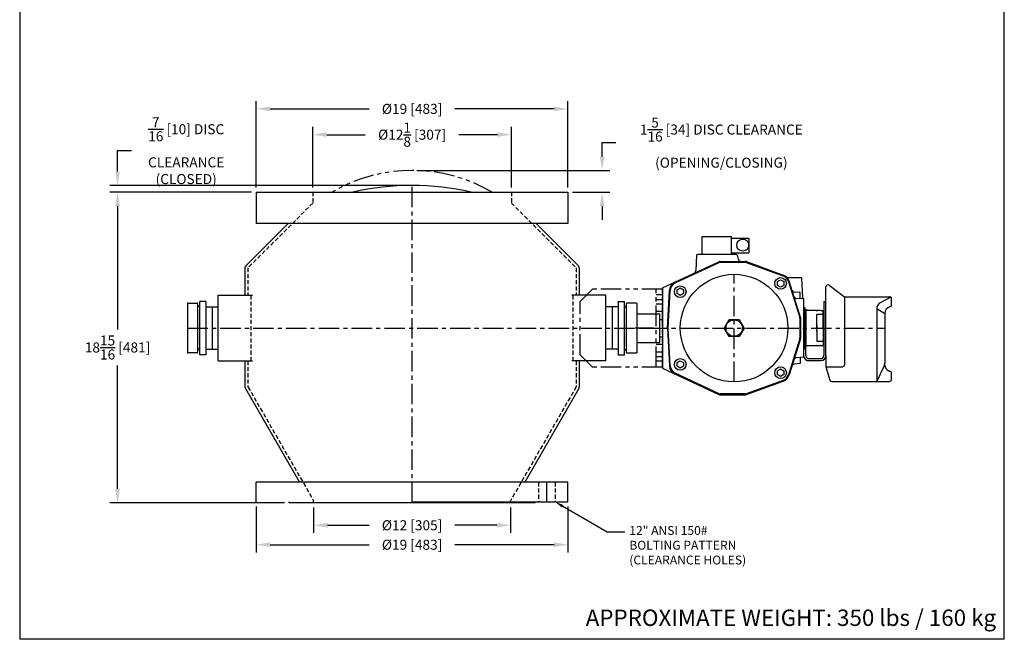
# Model space of a CAD drawing. Extents: x 447.1 to 507.1, y -13.2 to 66.8.
# Drawn here: x 447.1 to 507.1, y -13.2 to 24.5 of the extents above; entities that cross this region are included whole.
import ezdxf
from ezdxf import colors
from ezdxf.entities.mleader import LeaderData, LeaderLine
from ezdxf.enums import TextEntityAlignment as Align
from ezdxf.math import Vec2, Vec3

# ---------------------------------------------------------------- set-up
doc = ezdxf.new("R2010")
doc.units = 0
doc.header["$MEASUREMENT"] = 0
for name, pattern in [('CENTER', [2, 1.25, -0.25, 0.25, -0.25]), ('HIDDEN', [0.375, 0.25, -0.125]), ('PHANTOM', [2.5, 1.25, -0.25, 0.25, -0.25, 0.25, -0.25])]:
    doc.linetypes.add(name, pattern=pattern)
doc.layers.get('0').update_dxf_attribs({"linetype": 'CONTINUOUS'})
doc.layers.get('DEFPOINTS').update_dxf_attribs({"linetype": 'CONTINUOUS'})
for name, color, linetype in [('C', 3, 'CENTER'), ('DIM', 7, 'CONTINUOUS'), ('H', 6, 'HIDDEN'), ('P', 4, 'PHANTOM')]:
    doc.layers.add(name, color=color, linetype=linetype)
doc.styles.get("Standard").update_dxf_attribs({"font": 'romans.shx'})
doc.styles.add('Times New Roman', font='times.ttf', dxfattribs={"height": 0.5})
doc.dimstyles.new('FRACTIONS16', dxfattribs={"dimscale": 4.7, "dimtxt": 0.13, "dimasz": 0.18, "dimexe": 0.1, "dimexo": 0.06, "dimgap": 0.06, "dimtad": 0, "dimtih": 1, "dimtoh": 1, "dimdec": 4, "dimzin": 0, "dimdsep": 46, "dimlunit": 5, "dimtxsty": 'Standard', "dimcen": 0.125, "dimclrd": 7, "dimclre": 7, "dimclrt": 7, "dimadec": 0, "dimazin": 0, "dimtfac": 1, "dimtdec": 4, "dimtofl": 0, "dimtmove": 0, "dimatfit": 3, "dimfxl": 0, "dimtolj": 1, "dimtzin": 0, "dimarcsym": 0})

# ---------------------------------------------------------------- blocks, each defined once
blk = doc.blocks.new('*D0')
at = {"layer": 'DEFPOINTS', "color": 0}
for p in [(471.02, 14.416), (453.071, 14.008), (461.52, 14.008)]:
    blk.add_point(p, dxfattribs=at)
at = {"layer": 'DIM', "color": 7, "lineweight": -2}
for p, q in [((453.071, 15.262), (453.071, 16.537)), ((453.071, 16.537), (453.917, 16.537)), ((470.738, 14.416), (452.601, 14.416)), ((461.238, 14.008), (452.601, 14.008)), ((453.071, 13.162), (453.071, 12.316))]:
    blk.add_line(p, q, dxfattribs=at)
at = {"layer": 'DIM', "color": 7}
for points in [[(452.93, 15.262), (453.212, 15.262), (453.071, 14.416)], [(452.93, 13.162), (453.212, 13.162), (453.071, 14.008)]]:
    blk.add_solid(points, dxfattribs=at)
at = {"layer": 'DIM', "color": 7, "insert": (457.254, 16.537), "char_height": 0.611, "attachment_point": 5}
blk.add_mtext('\\A1;{\\H1.000000x;\\S7/16;} [10] DISC\\PCLEARANCE\\P(CLOSED)', dxfattribs=at)
blk = doc.blocks.new('*D1')
at = {"layer": 'DEFPOINTS', "color": 0}
for p in [(471.02, 15.334), (480.52, 14.008), (482.599, 14.008)]:
    blk.add_point(p, dxfattribs=at)
at = {"layer": 'DIM', "color": 7, "lineweight": -2}
for p, q in [((482.599, 16.18), (482.599, 17.026)), ((482.599, 17.026), (483.445, 17.026)), ((471.302, 15.334), (483.069, 15.334)), ((480.802, 14.008), (483.069, 14.008)), ((482.599, 13.162), (482.599, 12.316))]:
    blk.add_line(p, q, dxfattribs=at)
at = {"layer": 'DIM', "color": 7}
for points in [[(482.458, 16.18), (482.74, 16.18), (482.599, 15.334)], [(482.458, 13.162), (482.74, 13.162), (482.599, 14.008)]]:
    blk.add_solid(points, dxfattribs=at)
at = {"layer": 'DIM', "color": 7, "insert": (489.866, 17.026), "char_height": 0.611, "attachment_point": 5}
blk.add_mtext('\\A1;1{\\H1.000000x;\\S5/16;} [34] DISC CLEARANCE\\P(OPENING/CLOSING)', dxfattribs=at)
blk = doc.blocks.new('*D2')
at = {"layer": 'DEFPOINTS', "color": 0}
for p in [(461.52, 14.008), (453.071, -4.913), (463.52, -4.913)]:
    blk.add_point(p, dxfattribs=at)
at = {"layer": 'DIM', "color": 7, "lineweight": -2}
for p, q in [((461.238, 14.008), (452.601, 14.008)), ((453.071, 13.162), (453.071, 5.644)), ((453.071, -4.067), (453.071, 3.451)), ((463.238, -4.913), (452.601, -4.913))]:
    blk.add_line(p, q, dxfattribs=at)
at = {"layer": 'DIM', "color": 7}
for points in [[(452.93, 13.162), (453.212, 13.162), (453.071, 14.008)], [(452.93, -4.067), (453.212, -4.067), (453.071, -4.913)]]:
    blk.add_solid(points, dxfattribs=at)
at = {"layer": 'DIM', "color": 7, "insert": (453.071, 4.548), "char_height": 0.611, "attachment_point": 5}
blk.add_mtext('\\A1;18{\\H1.000000x;\\S15/16;} [481]', dxfattribs=at)
blk = doc.blocks.new('*D3')
at = {"layer": 'DEFPOINTS', "color": 0}
for p in [(477.07, 17.508), (464.97, 14.008), (477.07, 14.008)]:
    blk.add_point(p, dxfattribs=at)
at = {"layer": 'DIM', "color": 7, "lineweight": -2}
for p, q in [((464.97, 14.29), (464.97, 17.978)), ((465.816, 17.508), (468.164, 17.508)), ((476.224, 17.508), (473.877, 17.508)), ((477.07, 14.29), (477.07, 17.978))]:
    blk.add_line(p, q, dxfattribs=at)
at = {"layer": 'DIM', "color": 7}
for points in [[(465.816, 17.649), (465.816, 17.367), (464.97, 17.508)], [(476.224, 17.649), (476.224, 17.367), (477.07, 17.508)]]:
    blk.add_solid(points, dxfattribs=at)
at = {"layer": 'DIM', "color": 7, "insert": (471.02, 17.508), "char_height": 0.611, "attachment_point": 5}
blk.add_mtext('\\A1;%%C12{\\H1.000000x;\\S1/8;} [307]', dxfattribs=at)
blk = doc.blocks.new('*D4')
at = {"layer": 'DEFPOINTS', "color": 0}
for p in [(480.52, 19.08), (461.52, 14.008), (480.52, 14.008)]:
    blk.add_point(p, dxfattribs=at)
at = {"layer": 'DIM', "color": 7, "lineweight": -2}
for p, q in [((461.52, 14.29), (461.52, 19.55)), ((480.52, 14.29), (480.52, 19.55)), ((462.366, 19.08), (468.411, 19.08)), ((479.674, 19.08), (473.63, 19.08))]:
    blk.add_line(p, q, dxfattribs=at)
at = {"layer": 'DIM', "color": 7}
for points in [[(462.366, 19.221), (462.366, 18.939), (461.52, 19.08)], [(479.674, 19.221), (479.674, 18.939), (480.52, 19.08)]]:
    blk.add_solid(points, dxfattribs=at)
at = {"layer": 'DIM', "color": 7, "insert": (471.02, 19.08), "char_height": 0.611, "attachment_point": 5}
blk.add_mtext('\\A1;%%C19 [483]', dxfattribs=at)
blk = doc.blocks.new('*D5')
at = {"layer": 'DEFPOINTS', "color": 0}
for p in [(465.02, -4.913), (477.02, -4.913), (477.02, -6.279)]:
    blk.add_point(p, dxfattribs=at)
at = {"layer": 'DIM', "color": 7, "lineweight": -2}
for p, q in [((465.02, -5.195), (465.02, -6.749)), ((477.02, -5.195), (477.02, -6.749)), ((465.866, -6.279), (468.411, -6.279)), ((476.174, -6.279), (473.63, -6.279))]:
    blk.add_line(p, q, dxfattribs=at)
at = {"layer": 'DIM', "color": 7}
for points in [[(465.866, -6.138), (465.866, -6.42), (465.02, -6.279)], [(476.174, -6.138), (476.174, -6.42), (477.02, -6.279)]]:
    blk.add_solid(points, dxfattribs=at)
at = {"layer": 'DIM', "color": 7, "insert": (471.02, -6.279), "char_height": 0.611, "attachment_point": 5}
blk.add_mtext('\\A1;%%C12 [305]', dxfattribs=at)
blk = doc.blocks.new('*D6')
at = {"layer": 'DEFPOINTS', "color": 0}
for p in [(461.52, -4.853), (480.52, -4.853), (480.52, -7.464)]:
    blk.add_point(p, dxfattribs=at)
at = {"layer": 'DIM', "color": 7, "lineweight": -2}
for p, q in [((461.52, -5.135), (461.52, -7.934)), ((480.52, -5.135), (480.52, -7.934)), ((462.366, -7.464), (468.411, -7.464)), ((479.674, -7.464), (473.63, -7.464))]:
    blk.add_line(p, q, dxfattribs=at)
at = {"layer": 'DIM', "color": 7}
for points in [[(462.366, -7.323), (462.366, -7.605), (461.52, -7.464)], [(479.674, -7.323), (479.674, -7.605), (480.52, -7.464)]]:
    blk.add_solid(points, dxfattribs=at)
at = {"layer": 'DIM', "color": 7, "insert": (471.02, -7.464), "char_height": 0.611, "attachment_point": 5}
blk.add_mtext('\\A1;%%C19 [483]', dxfattribs=at)

msp = doc.modelspace()

# ---------------------------------------------------------------- linework, layer by layer
for p, q in [((447.10802, 66.77576), (447.10802, -13.22424)), ((507.10802, -13.22424), (507.10802, 66.77576)), ((461.52046, 14.00839), (480.52046, 14.00839)), ((461.52046, 14.00839), (461.52046, 12.10489)), ((480.52046, 14.00839), (480.52046, 13.25839)), ((480.52046, 13.25839), (480.52046, 12.10489)), ((463.46529, 12.10489), (460.88787, 9.52747)), ((480.52046, 12.10489), (461.52046, 12.10489)), ((478.57562, 12.10489), (481.15304, 9.52747)), ((488.70606, 10.21774), (488.70606, 11.30044)), ((488.70606, 11.30044), (490.47806, 11.30044)), ((490.47806, 10.21774), (490.47806, 11.30044)), ((490.47806, 11.19945), (491.53606, 11.19945)), ((491.53606, 11.19945), (491.53606, 10.31873)), ((490.78872, 10.20108), (488.39567, 10.20108)), ((490.47806, 10.31873), (491.53606, 10.31873)), ((486.27041, 8.17109), (489.70347, 9.77195)), ((487.05798, 8.48403), (489.72427, 9.72735)), ((488.35634, 10.16377), (488.30775, 9.23636)), ((489.78667, 9.79039), (491.32471, 9.79039)), ((489.78667, 9.74118), (491.3247, 9.74118)), ((490.82674, 10.1719), (490.88988, 9.9363)), ((491.3752, 9.73229), (493.6237, 8.91391)), ((491.39204, 9.77853), (493.64053, 8.96014)), ((460.83296, 9.39489), (460.83296, 7.72939)), ((481.20796, 9.39489), (481.20796, 7.72939)), ((493.28114, 8.55958), (493.47799, 8.67323)), ((493.28114, 8.33228), (493.28114, 8.55958)), ((493.47799, 8.67323), (493.67484, 8.55958)), ((493.67484, 8.55958), (493.67484, 8.33228)), ((493.94279, 8.80024), (494.73092, 8.80024)), ((493.95483, 8.56798), (494.64832, 6.36851)), ((494.69524, 6.38334), (494.00175, 8.5828)), ((494.75059, 8.78159), (494.81379, 7.57583)), ((486.27041, 8.17109), (486.27041, 3.28769)), ((486.57675, 5.72938), (486.69703, 8.02433)), ((486.62603, 5.72942), (486.74617, 8.02174)), ((487.16304, 8.0576), (487.35989, 8.17125)), ((487.16304, 7.83029), (487.16304, 8.0576)), ((487.35989, 7.71665), (487.16304, 7.8303)), ((487.35989, 8.17125), (487.55674, 8.0576)), ((487.55674, 7.83029), (487.35989, 7.71665)), ((487.55674, 8.0576), (487.55674, 7.8303)), ((493.47799, 8.21863), (493.28114, 8.33228)), ((493.67484, 8.33228), (493.47799, 8.21863)), ((494.67052, 7.89473), (494.3107, 7.92621)), ((494.67052, 7.52463), (494.67052, 7.89473)), ((496.23446, 4.05821), (496.23446, 8.24184)), ((496.42566, 8.33844), (497.37029, 7.64213)), ((457.33296, 7.22681), (457.33296, 4.23197)), ((457.34858, 7.24243), (457.94233, 7.24243)), ((457.95796, 4.23197), (457.95796, 7.22681)), ((458.45796, 7.35439), (458.08296, 7.35439)), ((458.08296, 4.10439), (458.08296, 7.35439)), ((458.45796, 7.35439), (458.45796, 4.10439)), ((459.20796, 3.72939), (459.20796, 7.72939)), ((459.20796, 7.72939), (461.28469, 7.72939)), ((482.83296, 7.72939), (480.75622, 7.72939)), ((482.83296, 3.72939), (482.83296, 7.72939)), ((483.58296, 7.35439), (483.58296, 4.10439)), ((483.58296, 7.35439), (483.95796, 7.35439)), ((483.95796, 4.10439), (483.95796, 7.35439)), ((484.08296, 4.23197), (484.08296, 7.22681)), ((484.69233, 7.24243), (484.09858, 7.24243)), ((484.70796, 7.22681), (484.70796, 4.23197)), ((494.891, 7.50103), (494.43211, 7.54119)), ((494.891, 3.95774), (494.891, 7.50103)), ((496.10946, 7.35438), (496.10946, 4.05821)), ((496.10946, 7.35438), (496.23446, 7.35438)), ((497.37029, 7.64213), (500.11446, 7.64213)), ((497.37029, 7.64213), (497.37029, 3.49396)), ((500.18808, 7.61689), (499.54402, 7.26634)), ((500.23446, 7.13402), (500.23446, 7.52213)), ((458.08296, 7.04189), (457.95796, 7.04189)), ((458.45796, 7.01939), (459.20796, 7.01939)), ((458.83296, 7.01939), (458.83296, 4.43939)), ((483.58296, 7.01939), (482.83296, 7.01939)), ((483.20796, 7.01939), (483.20796, 4.43939)), ((483.95796, 7.04189), (484.08296, 7.04189)), ((484.70796, 6.60439), (486.11351, 6.60439)), ((486.11351, 4.85439), (486.11351, 6.60439)), ((494.89101, 4.44985), (494.89101, 7.0089)), ((494.89101, 7.0089), (494.93038, 7.0089)), ((494.93038, 7.0089), (494.93038, 4.44985)), ((494.93038, 6.89079), (495.00912, 6.89079)), ((495.00912, 6.89079), (495.00912, 4.56796)), ((495.00912, 6.81205), (495.00912, 5.72938)), ((495.08983, 6.81205), (495.00912, 6.81205)), ((495.09966, 6.80222), (495.08982, 6.81206)), ((495.66598, 6.80222), (495.09967, 6.80222)), ((495.66598, 6.80222), (495.67711, 6.79108)), ((495.89827, 6.80222), (495.704, 6.80222)), ((495.89827, 6.80222), (495.9094, 6.79108)), ((495.93628, 6.80222), (496.06817, 6.80222)), ((496.06817, 5.72938), (496.06817, 6.80222)), ((499.33524, 6.91501), (499.33524, 2.47938)), ((499.33524, 6.91501), (499.82415, 6.62572)), ((499.82415, 6.62572), (499.82415, 3.58698)), ((486.11351, 6.26089), (486.27041, 6.26089)), ((490.04099, 5.72938), (490.34216, 6.25103)), ((490.34216, 6.25103), (490.94452, 6.25103)), ((490.94452, 6.25103), (491.24569, 5.72938)), ((494.65515, 6.32412), (494.65515, 5.13462)), ((494.70435, 5.13465), (494.70435, 6.32415)), ((495.67447, 5.72938), (495.67447, 6.5479)), ((496.06817, 6.5479), (495.67447, 6.5479)), ((486.57675, 5.72938), (486.69702, 3.43444)), ((486.74617, 3.43702), (486.62603, 5.72942)), ((490.34216, 5.20772), (490.04099, 5.72938)), ((491.24569, 5.72938), (490.94452, 5.20772)), ((495.00912, 4.6467), (495.00912, 5.72938)), ((495.67446, 5.91688), (495.67446, 5.85438)), ((495.67446, 5.85438), (495.67446, 5.60438)), ((495.67446, 5.54188), (495.67446, 5.60438)), ((495.67447, 5.72938), (495.67447, 4.91085)), ((496.06817, 5.91688), (496.10946, 5.91688)), ((496.06817, 5.72938), (496.06817, 4.65654)), ((496.10946, 5.54188), (496.06817, 5.54188)), ((484.70796, 4.85439), (486.11351, 4.85439)), ((486.11351, 5.19789), (486.27041, 5.19789)), ((490.94452, 5.20772), (490.34216, 5.20772)), ((494.64832, 5.09023), (493.95484, 2.89077)), ((494.69524, 5.07546), (494.00174, 2.87598)), ((496.06817, 4.91085), (495.67447, 4.91085)), ((457.94233, 4.21634), (457.34858, 4.21634)), ((458.08296, 4.41689), (457.95796, 4.41689)), ((458.45796, 4.43939), (459.20796, 4.43939)), ((483.58296, 4.43939), (482.83296, 4.43939)), ((483.95796, 4.41689), (484.08296, 4.41689)), ((484.09858, 4.21634), (484.69233, 4.21634)), ((494.93038, 4.44985), (494.89101, 4.44985)), ((495.00912, 4.56796), (494.93038, 4.56796)), ((495.08983, 4.6467), (495.00912, 4.6467)), ((495.00946, 4.05821), (495.00946, 4.6467)), ((495.09966, 4.65654), (495.08982, 4.6467)), ((495.66598, 4.65654), (495.09967, 4.65654)), ((495.66598, 4.65654), (495.67711, 4.66768)), ((495.89827, 4.65654), (495.704, 4.65654)), ((495.89827, 4.65654), (495.9094, 4.66768)), ((496.06817, 4.65654), (495.93627, 4.65654)), ((458.45796, 4.10439), (458.08296, 4.10439)), ((459.20796, 3.72939), (461.28469, 3.72939)), ((460.83296, 3.72939), (460.83296, 2.14489)), ((482.83296, 3.72939), (480.75622, 3.72939)), ((481.20796, 3.72939), (481.20796, 2.14489)), ((483.58296, 4.10439), (483.95796, 4.10439)), ((487.16304, 3.62847), (487.35989, 3.74212)), ((487.16304, 3.40116), (487.16304, 3.62847)), ((487.35989, 3.74212), (487.55674, 3.62847)), ((487.55674, 3.62847), (487.55674, 3.40117)), ((494.891, 3.95774), (494.4321, 3.91759)), ((494.67052, 3.93414), (494.67052, 3.56403)), ((495.19696, 3.87071), (495.92196, 3.87071)), ((495.19696, 3.74571), (495.92196, 3.74571)), ((496.23446, 4.05821), (496.23446, 3.37396)), ((486.27041, 3.28769), (489.70347, 1.68682)), ((487.35989, 3.28752), (487.16304, 3.40117)), ((487.55674, 3.40116), (487.35989, 3.28751)), ((493.28114, 3.12652), (493.47799, 3.24017)), ((493.28114, 2.89922), (493.28114, 3.12652)), ((493.47799, 3.24017), (493.67484, 3.12652)), ((493.67484, 3.12652), (493.67484, 2.89922)), ((494.67052, 3.56403), (494.3107, 3.53255)), ((496.23446, 3.37396), (496.47082, 2.5657)), ((496.23446, 3.37396), (497.25029, 3.37396)), ((499.33524, 2.47938), (499.78461, 3.41359)), ((499.82415, 3.49578), (499.82415, 3.58698)), ((489.72427, 1.73141), (487.05798, 2.97473)), ((493.6237, 2.54487), (491.3752, 1.72648)), ((491.39204, 1.68025), (493.64053, 2.49862)), ((493.47799, 2.78557), (493.28114, 2.89922)), ((493.67484, 2.89922), (493.47799, 2.78557)), ((496.58599, 2.47938), (500.11446, 2.47938)), ((500.23446, 2.59938), (500.23446, 2.98748)), ((460.85808, 2.05114), (464.15701, -3.66278)), ((481.18284, 2.05114), (477.8839, -3.66278)), ((491.3247, 1.71757), (489.78667, 1.71758)), ((489.78667, 1.66838), (491.32471, 1.66838)), ((480.52046, -3.66278), (461.52046, -3.66278)), ((461.52046, -4.85278), (461.52046, -3.66278)), ((480.52046, -4.85278), (480.52046, -3.66278)), ((463.52046, -4.91278), (463.52046, -4.85278)), ((478.52046, -4.91278), (463.52046, -4.91278)), ((471.02046, -4.85278), (480.52046, -4.85278)), ((478.52046, -4.91278), (478.52046, -4.85278)), ((507.10802, -13.22424), (447.10802, -13.22424))]:
    msp.add_line(p, q)
for centre, radius in [((491.17238, 10.78026), 0.36367), ((490.64334, 5.72937), 3.27755), ((493.47799, 8.44591), 0.35433), ((487.35988, 7.94394), 0.35433), ((490.64334, 5.72937), 0.50197), ((487.35988, 3.51481), 0.35433), ((493.47799, 3.01285), 0.35433)]:
    msp.add_circle(centre, radius)
for centre, radius, start, end in [((471.02046, -1.73061), 16.147, 77.0925477, 102.9074523), ((488.39566, 10.16171), 0.03937, 90, 177.001648), ((490.78873, 10.16171), 0.03937, 15.001709, 90), ((489.78667, 9.59354), 0.19685, 90, 115), ((489.78667, 9.59354), 0.14764, 90, 115.0000153), ((491.08001, 9.98724), 0.19685, 195.0004273, 270.0000305), ((491.32471, 9.59356), 0.19685, 69.9997253, 90), ((491.32471, 9.59354), 0.14764, 70.0001221, 90), ((461.02046, 9.39489), 0.1875, 135, 180), ((481.02046, 9.39489), 0.1875, 0, 45), ((488.11116, 9.24666), 0.19685, 295.000061, 357.0001984), ((487.28676, 7.99342), 0.59055, 115.0000305, 176.9999695), ((487.28676, 7.99342), 0.54134, 115.0000305, 177), ((493.43854, 8.40519), 0.54135, 17.5000915, 70), ((493.43854, 8.4052), 0.59055, 17.4998779, 69.9998779), ((493.94279, 8.95771), 0.15748, 227.614502, 270), ((494.73093, 8.78055), 0.01969, 3.00177, 90), ((494.32444, 8.08309), 0.15748, 197.499939, 265.0006714), ((496.35446, 8.24184), 0.12, 53.6050437, 180), ((457.34858, 7.22681), 0.01563, 90, 180), ((457.94233, 7.22681), 0.01563, 0, 90), ((484.09858, 7.22681), 0.01563, 90, 180), ((484.69233, 7.22681), 0.01563, 0, 90), ((494.44584, 7.69806), 0.15748, 197.499939, 264.9999695), ((494.89242, 7.57995), 0.07874, 183.0004273, 264.9998779), ((499.73524, 6.91501), 0.4, 118.5582457, 180), ((500.11446, 7.52213), 0.12, 0, 90), ((495.68824, 6.80222), 0.01575, 225, 0), ((495.92053, 6.80222), 0.01575, 225, 0), ((500.22415, 6.62572), 0.4, 102.1774055, 180), ((500.11446, 7.13402), 0.12, 282.1774055, 0), ((494.50751, 6.32412), 0.14764, 0, 17.5001221), ((494.50751, 6.32413), 0.19685, 0, 17.5002441), ((494.50752, 5.13461), 0.14764, 342.4997559, 0), ((494.5075, 5.13464), 0.19685, 342.4998779, 0), ((457.34858, 4.23197), 0.01563, 180, 270), ((457.94233, 4.23197), 0.01563, 270, 360), ((484.09858, 4.23197), 0.01563, 180, 270), ((484.69233, 4.23197), 0.01563, 270, 360), ((495.68824, 4.65654), 0.01575, 0, 135), ((495.92053, 4.65654), 0.01575, 0, 135), ((494.44583, 3.7607), 0.15748, 94.999939, 162.4995117), ((495.19696, 4.05821), 0.3125, 191.7432951, 270), ((495.19696, 4.05821), 0.1875, 180, 270), ((495.92196, 4.05821), 0.3125, 270, 0), ((495.92196, 4.05821), 0.1875, 270, 0), ((487.28676, 3.46535), 0.59055, 183, 244.9999695), ((487.28676, 3.46533), 0.54134, 183.0000305, 244.9999695), ((494.32442, 3.37567), 0.15748, 95.0000915, 162.4997559), ((497.25029, 3.49396), 0.12, 270, 0), ((499.42415, 3.58698), 0.4, 334.3116211, 0), ((500.22415, 3.49578), 0.4, 180, 247.1441901), ((500.22415, 3.49578), 0.4, 247.1441901, 257.8225945), ((500.11446, 2.98748), 0.12, 360, 77.8225945), ((493.43855, 3.05356), 0.54134, 290.0001221, 342.5000763), ((493.43853, 3.05356), 0.59055, 289.9999695, 342.4998779), ((496.58599, 2.59938), 0.12, 196.3002998, 270), ((500.11446, 2.59938), 0.12, 270, 360), ((461.02046, 2.14489), 0.1875, 180, 210), ((481.02046, 2.14489), 0.1875, 330, 0), ((489.78667, 1.86522), 0.19685, 245, 270), ((489.78667, 1.86521), 0.14764, 245, 270), ((491.32471, 1.86521), 0.14764, 270, 290.0002747), ((491.32471, 1.86522), 0.19685, 270, 289.9998779)]:
    msp.add_arc(centre, radius, start, end)
at = {"layer": 'C'}
for p, q in [((471.02046, -4.91278), (471.02046, 14.41639)), ((490.64334, 2.45182), (490.64334, 9.00693)), ((485.89541, 7.46958), (486.27041, 7.46958)), ((457.33296, 5.72939), (499.82415, 5.72939)), ((457.33296, 5.72939), (457.42671, 5.72939)), ((484.98921, 5.72939), (484.61421, 5.72939)), ((484.98921, 5.72939), (485.73921, 5.72939)), ((485.73921, 5.72939), (484.98921, 5.72939)), ((485.89541, 3.9892), (486.27041, 3.9892)), ((479.23083, -4.85278), (479.23083, -3.66278))]:
    msp.add_line(p, q, dxfattribs=at)
at = {"layer": 'DEFPOINTS'}
for p in [(486.27041, 7.59939), (486.27041, 7.59939), (460.77046, 5.72939), (481.27046, 5.72939)]:
    msp.add_point(p, dxfattribs=at)
at = {"layer": 'H'}
for p, q in [((464.97046, 14.00839), (464.97046, 13.34489)), ((477.07046, 14.00839), (477.07046, 13.34489)), ((464.97046, 13.34489), (461.02046, 9.39489)), ((477.07046, 13.34489), (481.02046, 9.39489)), ((461.02046, 9.39489), (461.02046, 7.72939)), ((481.02046, 9.39489), (481.02046, 7.72939)), ((461.20796, 3.72939), (461.20796, 7.72939)), ((480.83296, 3.72939), (480.83296, 7.72939)), ((461.02046, 3.72939), (461.02046, 2.14489)), ((481.02046, 3.72939), (481.02046, 2.14489)), ((461.02046, 2.14489), (465.02046, -4.78332)), ((481.02046, 2.14489), (477.02046, -4.78332)), ((478.73083, -3.66278), (478.73083, -4.85278)), ((479.73083, -3.66278), (479.73083, -4.85278)), ((465.02046, -4.91278), (465.02046, -4.78332)), ((477.02046, -4.91278), (477.02046, -4.78332))]:
    msp.add_line(p, q, dxfattribs=at)
at = {"layer": 'P'}
for p, q in [((481.27046, 7.35439), (482.02046, 8.10439)), ((486.27041, 8.10439), (482.02046, 8.10439)), ((485.89541, 3.35439), (485.89541, 8.10439)), ((486.27041, 3.35439), (486.27041, 8.10439)), ((481.27046, 4.10439), (481.27046, 7.35439)), ((486.27041, 7.75058), (485.89541, 7.75058)), ((486.27041, 7.18858), (485.89541, 7.18858)), ((486.27041, 6.72939), (485.89541, 6.72939)), ((486.27041, 4.72939), (485.89541, 4.72939)), ((486.27041, 4.2702), (485.89541, 4.2702)), ((481.27046, 4.10439), (482.02046, 3.35439)), ((486.27041, 3.7082), (485.89541, 3.7082)), ((486.27041, 3.35439), (482.02046, 3.35439))]:
    msp.add_line(p, q, dxfattribs=at)
msp.add_arc((471.02046, 5.72939), 9.605, 59.5358889, 120.4641111, dxfattribs=at)

# ---------------------------------------------------------------- texts
at = {"style": 'Times New Roman'}
msp.add_text('APPROXIMATE WEIGHT: 350 lbs / 160 kg', height=1, dxfattribs=at).set_placement((506.60802, -12.72424), align=Align.BOTTOM_RIGHT)

# ---------------------------------------------------------------- dimensions: what is measured, and where the dimension line sits
at = {"layer": 'DIM'}
for base, p1, p2, picture, middle in [((480.52046, 19.07978), (461.52046, 14.00839), (480.52046, 14.00839), '*D4', (471.02046, 19.07978)), ((477.07046, 17.50817), (464.97046, 14.00839), (477.07046, 14.00839), '*D3', (471.02046, 17.50817)), ((480.52046, -7.46377), (461.52046, -4.85278), (480.52046, -4.85278), '*D6', (471.02046, -7.46377)), ((477.02046, -6.27879), (465.02046, -4.91278), (477.02046, -4.91278), '*D5', (471.02046, -6.27879))]:
    dim = msp.add_linear_dim(base=base, p1=p1, p2=p2, text='%%C<>', dimstyle='FRACTIONS16', dxfattribs=at)
    dim.commit()
    dim.dimension.update_dxf_attribs({"geometry": picture, "text_midpoint": middle})
for base, p1, p2, text, picture, middle in [((482.5986, 14.00839), (471.02046, 15.33439), (480.52046, 14.00839), '<> DISC CLEARANCE\\P(OPENING/CLOSING)', '*D1', (489.86569, 17.02639)), ((453.07105, 14.00839), (471.02046, 14.41639), (461.52046, 14.00839), '<> DISC\\PCLEARANCE\\P(CLOSED)', '*D0', (457.25405, 16.53652))]:
    dim = msp.add_linear_dim(base=base, p1=p1, p2=p2, angle=90, text=text, dimstyle='FRACTIONS16', dxfattribs=at)
    dim.commit()
    dim.dimension.update_dxf_attribs({"geometry": picture, "text_midpoint": middle, "dimtype": 160})
dim = msp.add_linear_dim(base=(453.07105, -4.91278), p1=(461.52046, 14.00839), p2=(463.52046, -4.91278), angle=90, dimstyle='FRACTIONS16', dxfattribs=at)
dim.commit()
dim.dimension.update_dxf_attribs({"geometry": '*D2', "text_midpoint": (453.07105, 4.5478)})

# ---------------------------------------------------------------- leaders
ml = msp.add_multileader_mtext('Standard', dxfattribs=at)
ml.set_content('12" ANSI 150#\\PBOLTING PATTERN\\P(CLEARANCE HOLES)', color=256)
ml.set_leader_properties()
ml.build(insert=Vec2(0, 0))
ml.multileader.update_dxf_attribs({"text_right_attachment_type": 6, "dogleg_length": 0.36, "arrow_head_size": 0.54, "scale": 3})
ctx = ml.context
ctx.base_point, ctx.scale, ctx.char_height, ctx.arrow_head_size, ctx.landing_gap_size, ctx.plane_origin = Vec3(483.98609, -6.68602), 3, 0.54, 0.54, 0.27, Vec3(479.73083, -4.85278)
ctx.right_attachment = 6
notes = []
notes.append((ctx, [(0, (1, 1, 0), (482.90609, -6.68602), (1, 0), 1.08, [(0, [(479.73083, -4.85278)], 0, [])])]))
ctx.mtext.insert, ctx.mtext.flow_direction = Vec3(484.25609, -6.32602), 5
for ctx, leaders in notes:
    for number, flags, end, landing, length, lines in leaders:
        leader = LeaderData()
        leader.index, (leader.has_last_leader_line, leader.has_dogleg_vector, leader.attachment_direction) = number, flags
        leader.last_leader_point, leader.dogleg_vector, leader.dogleg_length = Vec3(end), Vec3(landing), length
        for number, points, colour, breaks in lines:
            line = LeaderLine()
            line.index, line.vertices, line.color, line.breaks = number, Vec3.list(points), colors.encode_raw_color(colour), breaks
            leader.lines.append(line)
        ctx.leaders.append(leader)

doc.saveas('drawing.dxf')
